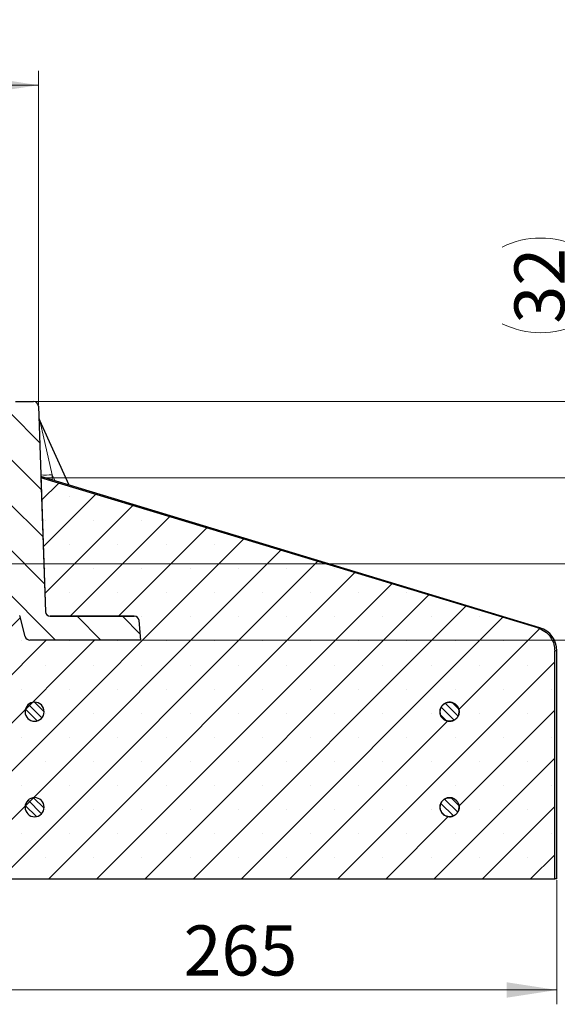
# Model space of a CAD drawing. Units: millimetres. Extents: x 0 to 420, y 0 to 297.
# Drawn here: x 308 to 346, y 96 to 165 of the extents above; entities that cross this region are included whole.
import ezdxf

# ---------------------------------------------------------------- set-up
doc = ezdxf.new("R2010")
doc.units = ezdxf.units.MM
doc.styles.add('SLDTEXTSTYLE0', font='TXT', dxfattribs={"width": 0.605})
doc.dimstyles.new('SLDDIMSTYLE0', dxfattribs={"dimtxt": 3.5, "dimasz": 3.5, "dimexe": 0, "dimexo": 0.0625, "dimgap": 0.875, "dimtad": 1, "dimdec": 0, "dimlfac": 6, "dimrnd": 1e-09, "dimzin": 12, "dimdsep": 46, "dimtxsty": 'SLDTEXTSTYLE0', "dimsah": 1, "dimcen": 0.09, "dimadec": 0, "dimazin": 3, "dimtfac": 1, "dimtdec": 3, "dimtofl": 0, "dimtmove": 0, "dimatfit": 3, "dimfxl": 1, "dimfrac": 2, "dimtolj": 1, "dimtzin": 12, "dimarcsym": 0})
doc.dimstyles.new('SLDDIMSTYLE3', dxfattribs={"dimtxt": 3.5, "dimasz": 3.5, "dimexe": 0, "dimexo": 0.0625, "dimgap": 0.875, "dimtad": 1, "dimlfac": 6, "dimrnd": 1e-09, "dimzin": 12, "dimdsep": 46, "dimtxsty": 'SLDTEXTSTYLE0', "dimsah": 1, "dimcen": 0.09, "dimadec": 0, "dimazin": 3, "dimtfac": 1, "dimtdec": 3, "dimtofl": 0, "dimtmove": 0, "dimatfit": 3, "dimfxl": 1, "dimfrac": 2, "dimtolj": 1, "dimtzin": 12, "dimarcsym": 0})
doc.dimstyles.new('SLDDIMSTYLE4', dxfattribs={"dimtxt": 3.5, "dimasz": 3.5, "dimexe": 0, "dimexo": 0.0625, "dimgap": 0.875, "dimtad": 1, "dimlfac": 6, "dimrnd": 1e-09, "dimzin": 12, "dimdsep": 46, "dimtxsty": 'SLDTEXTSTYLE0', "dimsah": 1, "dimcen": 0.09, "dimadec": 0, "dimazin": 3, "dimtol": 1, "dimtp": 1, "dimtfac": 1, "dimtdec": 0, "dimtmove": 0, "dimatfit": 0, "dimfxl": 1, "dimfrac": 2, "dimtolj": 1, "dimarcsym": 0})
doc.dimstyles.new('SLDDIMSTYLE5', dxfattribs={"dimtxt": 3.5, "dimasz": 3.5, "dimexe": 0, "dimexo": 0.0625, "dimgap": 0.875, "dimtad": 1, "dimdec": 0, "dimlfac": 6, "dimrnd": 1e-09, "dimzin": 12, "dimdsep": 46, "dimtxsty": 'SLDTEXTSTYLE0', "dimsah": 1, "dimcen": 0.09, "dimadec": 0, "dimazin": 3, "dimtfac": 1, "dimtdec": 3, "dimtmove": 0, "dimatfit": 0, "dimfxl": 1, "dimfrac": 2, "dimtolj": 1, "dimtzin": 12, "dimarcsym": 0})

# ---------------------------------------------------------------- blocks, each defined once
blk = doc.blocks.new('_D')
at = {"color": 7, "linetype": 'Continuous', "lineweight": 18}
for p, q in [((229.294, 137.723), (229.294, 161.046)), ((309.317, 137.723), (309.317, 161.046)), ((229.294, 160.046), (309.317, 160.046))]:
    blk.add_line(p, q, dxfattribs=at)
for points in [[(229.294, 160.046), (232.794, 159.508), (232.794, 160.585)], [(309.317, 160.046), (305.817, 160.585), (305.817, 159.508)]]:
    blk.add_solid(points, dxfattribs=at)
at = {"color": 7, "linetype": 'Continuous', "lineweight": 18, "insert": (265.295, 164.558), "char_height": 3.5, "attachment_point": 1, "style": 'SLDTEXTSTYLE0'}
blk.add_mtext('480', dxfattribs=at)
blk = doc.blocks.new('_D_4')
at = {"color": 7, "linetype": 'Continuous', "lineweight": 18}
for p, q in [((356.576, 137.956), (356.576, 144.687)), ((309.083, 137.956), (357.576, 137.956)), ((356.576, 126.623), (356.576, 137.956)), ((306.771, 126.623), (357.576, 126.623)), ((356.576, 126.623), (356.576, 119.892))]:
    blk.add_line(p, q, dxfattribs=at)
for points in [[(356.576, 137.956), (357.115, 141.456), (356.038, 141.456)], [(356.576, 126.623), (356.038, 123.123), (357.115, 123.123)]]:
    blk.add_solid(points, dxfattribs=at)
at = {"color": 7, "linetype": 'Continuous', "lineweight": 18, "attachment_point": 1, "rotation": 90, "style": 'SLDTEXTSTYLE0'}
for s, insert, char_height in [('1', (349.957, 135.679), 2.45), ('0', (353.121, 135.679), 2.45), ('+', (349.957, 133.712), 2.45), ('68', (352.064, 127.028), 3.5)]:
    blk.add_mtext(s, dxfattribs=dict(at, insert=insert, char_height=char_height))
blk = doc.blocks.new('_D_5')
at = {"color": 7, "linetype": 'Continuous', "lineweight": 18}
for p, q in [((309.083, 137.956), (366.567, 137.956)), ((365.567, 137.956), (365.567, 121.289)), ((316.572, 121.289), (366.567, 121.289))]:
    blk.add_line(p, q, dxfattribs=at)
for points in [[(365.567, 137.956), (365.028, 134.456), (366.105, 134.456)], [(365.567, 121.289), (366.105, 124.789), (365.028, 124.789)]]:
    blk.add_solid(points, dxfattribs=at)
at = {"color": 7, "linetype": 'Continuous', "lineweight": 18, "insert": (361.055, 125.612), "char_height": 3.5, "attachment_point": 1, "rotation": 90, "style": 'SLDTEXTSTYLE0'}
blk.add_mtext('100', dxfattribs=at)
blk = doc.blocks.new('_D_7')
at = {"color": 7, "linetype": 'Continuous', "lineweight": 18}
for p, q in [((301.389, 104.523), (301.389, 95.858)), ((345.555, 104.523), (345.555, 95.858)), ((301.389, 96.858), (345.555, 96.858))]:
    blk.add_line(p, q, dxfattribs=at)
for points in [[(301.389, 96.858), (304.889, 96.319), (304.889, 97.396)], [(345.555, 96.858), (342.055, 97.396), (342.055, 96.319)]]:
    blk.add_solid(points, dxfattribs=at)
at = {"color": 7, "linetype": 'Continuous', "lineweight": 18, "insert": (319.462, 101.369), "char_height": 3.5, "attachment_point": 1, "style": 'SLDTEXTSTYLE0'}
blk.add_mtext('265', dxfattribs=at)
blk = doc.blocks.new('_D_8')
at = {"color": 7, "linetype": 'Continuous', "lineweight": 18}
for p, q in [((347.101, 137.956), (347.101, 149.372)), ((309.083, 137.956), (348.101, 137.956)), ((347.101, 137.956), (347.101, 132.632)), ((309.591, 132.632), (348.101, 132.632)), ((347.101, 132.632), (347.101, 125.901))]:
    blk.add_line(p, q, dxfattribs=at)
for centre, start, end in [((344.415, 143.367), 63.43495, 116.56505), ((344.415, 148.763), 243.43495, 296.56505)]:
    blk.add_arc(centre, 6.006, start, end, dxfattribs=at)
for points in [[(347.101, 137.956), (347.639, 141.456), (346.562, 141.456)], [(347.101, 132.632), (346.562, 129.132), (347.639, 129.132)]]:
    blk.add_solid(points, dxfattribs=at)
at = {"color": 7, "linetype": 'Continuous', "lineweight": 18, "insert": (342.589, 143.391), "char_height": 3.5, "attachment_point": 1, "rotation": 90, "style": 'SLDTEXTSTYLE0'}
blk.add_mtext('32', dxfattribs=at)

msp = doc.modelspace()

# ---------------------------------------------------------------- hatches: boundary and pattern name
at = {"linetype": 'Continuous', "lineweight": 18}
h = msp.add_hatch(dxfattribs=at)
h.set_pattern_fill('DIN 201 Grauguss', scale=0.5, angle=90, style=0, pattern_type=2)
h.set_pattern_definition([(135, (0, 0), (-1.5875, -1.5875), [])])
edge = h.paths.add_edge_path(flags=0)
edge.add_arc((301.9845, 126.2893), 0.3333, 90, 177)
edge.add_line((301.6516, 126.3067), (301.3887, 121.2893))
edge.add_line((301.3887, 121.2893), (302.7996, 121.2893))
edge.add_arc((302.7996, 121.6226), 0.3333, 270, 345)
edge.add_line((303.1215, 121.5363), (303.5151, 123.0049))
edge.add_arc((304.32, 122.7893), 0.8333, 90, 165, ccw=False)
edge.add_line((304.32, 123.6226), (307.2074, 123.6226))
edge.add_arc((307.2074, 122.7893), 0.8333, 15, 90, ccw=False)
edge.add_line((308.0123, 123.0049), (308.4058, 121.5363))
edge.add_arc((308.7278, 121.6226), 0.3333, 195, 270)
edge.add_line((308.7278, 121.2893), (316.472, 121.2893))
edge.add_line((316.472, 121.2893), (316.3528, 122.6516))
edge.add_arc((316.0207, 122.6226), 0.3333, 5, 90)
edge.add_line((316.0207, 122.9559), (310.151, 122.9559))
edge.add_arc((310.151, 123.2893), 0.3333, 182, 270, ccw=False)
edge.add_line((309.8179, 123.2776), (309.3166, 137.6342))
edge.add_arc((308.9834, 137.6226), 0.3333, 2, 90)
edge.add_line((308.9834, 137.9559), (307.7106, 137.9559))
edge.add_arc((307.7106, 137.6226), 0.3333, 90, 178)
edge.add_line((307.3774, 137.6342), (307.0041, 126.9443))
edge.add_arc((306.671, 126.9559), 0.3333, 270, 358, ccw=False)
edge.add_line((306.671, 126.6226), (301.9845, 126.6226))
h = msp.add_hatch(dxfattribs=at)
h.set_pattern_fill('SACNCR', style=0)
edge = h.paths.add_edge_path(flags=0)
edge.add_line((310.151, 122.9559), (316.0211, 122.9559))
edge.add_arc((316.0211, 122.6226), 0.3333, 5, 90, ccw=False)
edge.add_line((316.3532, 122.6516), (316.4724, 121.2893))
edge.add_line((316.4724, 121.2893), (308.7278, 121.2893))
edge.add_arc((308.7278, 121.6226), 0.3333, 195, 270, ccw=False)
edge.add_line((308.4058, 121.5363), (308.0123, 123.0049))
edge.add_arc((307.2074, 122.7893), 0.8333, 15, 90)
edge.add_line((307.2074, 123.6226), (304.32, 123.6226))
edge.add_arc((304.32, 122.7893), 0.8333, 90, 165)
edge.add_line((303.5151, 123.0049), (303.1215, 121.5363))
edge.add_arc((302.7996, 121.6226), 0.3333, 270, 345, ccw=False)
edge.add_line((302.7996, 121.2893), (301.3887, 121.2893))
edge.add_line((301.3887, 121.2893), (301.3887, 104.6226))
edge.add_line((301.3887, 104.6226), (345.4056, 104.6226))
edge.add_line((345.4056, 104.6226), (345.4056, 120.553))
edge.add_spline(control_points=[(345.4056, 120.553), (345.4056, 120.6989), (345.386, 120.8461), (345.348, 120.987), (345.2992, 121.1673), (345.2186, 121.3416), (345.1129, 121.4955), (345.007, 121.6496), (344.8729, 121.7875), (344.7219, 121.8978), (344.571, 122.0081), (344.3989, 122.0938), (344.2199, 122.1479)], knot_values=[0.0000002, 0.0000002, 0.0000002, 0.0000002, 0.0026273, 0.0026273, 0.0026273, 0.0060073, 0.0060073, 0.0060073, 0.0093923, 0.0093923, 0.0093923, 0.0127763, 0.0127763, 0.0127763, 0.0127763], weights=[1, 1, 1, 1, 1, 1, 1, 1, 1, 1, 1, 1, 1], degree=3, periodic=0)
edge.add_spline(control_points=[(344.2199, 122.1479), (332.6456, 125.6493), (321.0713, 129.1504), (309.4913, 132.6318)], knot_values=[0, 0, 0, 0, 1, 1, 1, 1], weights=[1, 1, 1, 1], degree=3, periodic=0)
edge.add_line((309.4913, 132.6318), (309.8179, 123.2776))
edge.add_arc((310.151, 123.2893), 0.3333, 182, 270)
edge = h.paths.add_edge_path(flags=0)
edge.add_spline(control_points=[(337.392, 109.7059), (337.3972, 109.7475), (337.4064, 109.7887), (337.4194, 109.8286), (337.4426, 109.8996), (337.4784, 109.9677), (337.5238, 110.027), (337.5693, 110.0865), (337.6258, 110.139), (337.6884, 110.18), (337.7512, 110.2211), (337.8219, 110.2518), (337.8947, 110.2698), (337.9675, 110.2877), (338.0444, 110.2934), (338.119, 110.2862), (338.1935, 110.2791), (338.2677, 110.259), (338.3357, 110.2277), (338.4034, 110.1964), (338.4668, 110.1531), (338.5204, 110.1012), (338.5739, 110.0495), (338.6193, 109.9878), (338.6527, 109.9212), (338.6861, 109.8547), (338.7085, 109.7815), (338.7181, 109.7077), (338.7276, 109.6338), (338.7245, 109.5572), (338.709, 109.4843), (338.6935, 109.4113), (338.6651, 109.3399), (338.6262, 109.2762), (338.5872, 109.2123), (338.5366, 109.1542), (338.4787, 109.1069), (338.4206, 109.0594), (338.3535, 109.0214), (338.283, 108.9959), (338.2125, 108.9704), (338.1366, 108.9567), (338.0616, 108.956), (337.9868, 108.9552), (337.9107, 108.9674), (337.8398, 108.9915), (337.7691, 109.0155), (337.7015, 109.052), (337.6426, 109.0981), (337.5837, 109.1441), (337.532, 109.201), (337.4917, 109.2639), (337.4668, 109.3029), (337.4458, 109.3447), (337.4295, 109.3881), (337.4111, 109.4367), (337.3985, 109.4877), (337.392, 109.5393)], knot_values=[0.0027803, 0.0027803, 0.0027803, 0.0027803, 0.003539, 0.003539, 0.003539, 0.0048964, 0.0048964, 0.0048964, 0.006257, 0.006257, 0.006257, 0.007619, 0.007619, 0.007619, 0.0089802, 0.0089802, 0.0089802, 0.0103387, 0.0103387, 0.0103387, 0.0116938, 0.0116938, 0.0116938, 0.0130461, 0.0130461, 0.0130461, 0.0143978, 0.0143978, 0.0143978, 0.0157509, 0.0157509, 0.0157509, 0.017107, 0.017107, 0.017107, 0.0184666, 0.0184666, 0.0184666, 0.0198284, 0.0198284, 0.0198284, 0.0211902, 0.0211902, 0.0211902, 0.0225498, 0.0225498, 0.0225498, 0.0239069, 0.0239069, 0.0239069, 0.0252642, 0.0252642, 0.0252642, 0.0260976, 0.0260976, 0.0260976, 0.0270393, 0.0270393, 0.0270393, 0.0270393], weights=[1, 1, 1, 1, 1, 1, 1, 1, 1, 1, 1, 1, 1, 1, 1, 1, 1, 1, 1, 1, 1, 1, 1, 1, 1, 1, 1, 1, 1, 1, 1, 1, 1, 1, 1, 1, 1, 1, 1, 1, 1, 1, 1, 1, 1, 1, 1, 1, 1, 1, 1, 1, 1, 1, 1, 1, 1, 1], degree=3, periodic=0)
edge.add_line((337.392, 109.5393), (337.392, 109.7059))
edge = h.paths.add_edge_path(flags=0)
edge.add_spline(control_points=[(337.392, 116.3726), (337.3972, 116.4142), (337.4064, 116.4554), (337.4194, 116.4952), (337.4426, 116.5663), (337.4784, 116.6343), (337.5238, 116.6937), (337.5693, 116.7532), (337.6258, 116.8056), (337.6884, 116.8466), (337.7512, 116.8877), (337.8219, 116.9185), (337.8947, 116.9364), (337.9675, 116.9544), (338.0444, 116.96), (338.119, 116.9529), (338.1935, 116.9457), (338.2677, 116.9257), (338.3357, 116.8944), (338.4034, 116.8631), (338.4668, 116.8198), (338.5204, 116.7679), (338.5739, 116.7161), (338.6193, 116.6544), (338.6527, 116.5879), (338.6861, 116.5214), (338.7085, 116.4482), (338.7181, 116.3744), (338.7276, 116.3005), (338.7245, 116.2239), (338.709, 116.151), (338.6935, 116.078), (338.6651, 116.0066), (338.6262, 115.9428), (338.5872, 115.8789), (338.5366, 115.8209), (338.4787, 115.7735), (338.4206, 115.7261), (338.3535, 115.688), (338.283, 115.6625), (338.2125, 115.637), (338.1366, 115.6233), (338.0616, 115.6226), (337.9868, 115.6219), (337.9107, 115.6341), (337.8398, 115.6581), (337.7691, 115.6821), (337.7015, 115.7187), (337.6426, 115.7647), (337.5837, 115.8108), (337.532, 115.8676), (337.4917, 115.9306), (337.4668, 115.9696), (337.4458, 116.0114), (337.4295, 116.0547), (337.4111, 116.1033), (337.3985, 116.1544), (337.392, 116.2059)], knot_values=[0.0027803, 0.0027803, 0.0027803, 0.0027803, 0.003539, 0.003539, 0.003539, 0.0048964, 0.0048964, 0.0048964, 0.006257, 0.006257, 0.006257, 0.007619, 0.007619, 0.007619, 0.0089802, 0.0089802, 0.0089802, 0.0103387, 0.0103387, 0.0103387, 0.0116938, 0.0116938, 0.0116938, 0.0130461, 0.0130461, 0.0130461, 0.0143978, 0.0143978, 0.0143978, 0.0157509, 0.0157509, 0.0157509, 0.017107, 0.017107, 0.017107, 0.0184666, 0.0184666, 0.0184666, 0.0198284, 0.0198284, 0.0198284, 0.0211902, 0.0211902, 0.0211902, 0.0225498, 0.0225498, 0.0225498, 0.0239069, 0.0239069, 0.0239069, 0.0252642, 0.0252642, 0.0252642, 0.0260976, 0.0260976, 0.0260976, 0.0270393, 0.0270393, 0.0270393, 0.0270393], weights=[1, 1, 1, 1, 1, 1, 1, 1, 1, 1, 1, 1, 1, 1, 1, 1, 1, 1, 1, 1, 1, 1, 1, 1, 1, 1, 1, 1, 1, 1, 1, 1, 1, 1, 1, 1, 1, 1, 1, 1, 1, 1, 1, 1, 1, 1, 1, 1, 1, 1, 1, 1, 1, 1, 1, 1, 1, 1], degree=3, periodic=0)
edge.add_line((337.392, 116.2059), (337.392, 116.3726))
h = msp.add_hatch(dxfattribs=at)
h.set_pattern_fill('ANSI31', scale=0.125, angle=90, style=0)
edge = h.paths.add_edge_path(flags=0)
edge.add_arc((309.0553, 116.2893), 0.6667, 90, 180)
edge.add_arc((309.0553, 116.2893), 0.6667, 180, 270)
edge.add_arc((309.0553, 116.2893), 0.6667, 270, 360)
edge.add_arc((309.0553, 116.2893), 0.6667, 0, 90)
h = msp.add_hatch(dxfattribs=at)
h.set_pattern_fill('ANSI31', scale=0.125, angle=90, style=0)
edge = h.paths.add_edge_path(flags=0)
edge.add_spline(control_points=[(337.392, 116.2059), (337.3979, 116.1588), (337.409, 116.112), (337.4249, 116.0672), (337.4405, 116.023), (337.461, 115.9802), (337.4856, 115.9403), (337.5249, 115.8765), (337.5757, 115.8187), (337.6339, 115.7716), (337.6922, 115.7244), (337.7595, 115.6867), (337.8301, 115.6615), (337.9007, 115.6363), (337.9767, 115.623), (338.0517, 115.6226), (338.1265, 115.6222), (338.2025, 115.6347), (338.2733, 115.6591), (338.3439, 115.6834), (338.4113, 115.7202), (338.4699, 115.7665), (338.5284, 115.8126), (338.5797, 115.8695), (338.6197, 115.9324), (338.6596, 115.9952), (338.6892, 116.0657), (338.7061, 116.1382), (338.7231, 116.2108), (338.7277, 116.2872), (338.7196, 116.3613), (338.7115, 116.4354), (338.6905, 116.5092), (338.6583, 116.5766), (338.626, 116.644), (338.5815, 116.7068), (338.5287, 116.7598), (338.4757, 116.8128), (338.4128, 116.8574), (338.3452, 116.8899), (338.2776, 116.9223), (338.2035, 116.9436), (338.129, 116.9518), (338.0545, 116.9601), (337.9776, 116.9556), (337.9046, 116.9388), (337.8318, 116.922), (337.7608, 116.8924), (337.6976, 116.8525), (337.6346, 116.8127), (337.5775, 116.7616), (337.5312, 116.7032), (337.4849, 116.6449), (337.448, 116.5778), (337.4235, 116.5075), (337.4084, 116.4639), (337.3978, 116.4184), (337.392, 116.3726)], knot_values=[0.024399, 0.024399, 0.024399, 0.024399, 0.0252602, 0.0252602, 0.0252602, 0.0261044, 0.0261044, 0.0261044, 0.027464, 0.027464, 0.027464, 0.0288256, 0.0288256, 0.0288256, 0.0301871, 0.0301871, 0.0301871, 0.0315464, 0.0315464, 0.0315464, 0.0329022, 0.0329022, 0.0329022, 0.034255, 0.034255, 0.034255, 0.0356064, 0.0356064, 0.0356064, 0.0369586, 0.0369586, 0.0369586, 0.0383136, 0.0383136, 0.0383136, 0.039672, 0.039672, 0.039672, 0.0410331, 0.0410331, 0.0410331, 0.042395, 0.042395, 0.042395, 0.0437552, 0.0437552, 0.0437552, 0.0451123, 0.0451123, 0.0451123, 0.0464659, 0.0464659, 0.0464659, 0.0478173, 0.0478173, 0.0478173, 0.0486541, 0.0486541, 0.0486541, 0.0486541], weights=[1, 1, 1, 1, 1, 1, 1, 1, 1, 1, 1, 1, 1, 1, 1, 1, 1, 1, 1, 1, 1, 1, 1, 1, 1, 1, 1, 1, 1, 1, 1, 1, 1, 1, 1, 1, 1, 1, 1, 1, 1, 1, 1, 1, 1, 1, 1, 1, 1, 1, 1, 1, 1, 1, 1, 1, 1, 1], degree=3, periodic=0)
edge.add_line((337.392, 116.3726), (337.392, 116.2059))
h = msp.add_hatch(dxfattribs=at)
h.set_pattern_fill('ANSI31', scale=0.125, angle=90, style=0)
edge = h.paths.add_edge_path(flags=0)
edge.add_arc((309.0553, 109.6226), 0.6667, 90, 180)
edge.add_arc((309.0553, 109.6226), 0.6667, 180, 270)
edge.add_arc((309.0553, 109.6226), 0.6667, 270, 360)
edge.add_arc((309.0553, 109.6226), 0.6667, 0, 90)
h = msp.add_hatch(dxfattribs=at)
h.set_pattern_fill('ANSI31', scale=0.125, angle=90, style=0)
edge = h.paths.add_edge_path(flags=0)
edge.add_spline(control_points=[(337.392, 109.5393), (337.3933, 109.5283), (337.395, 109.5175), (337.3969, 109.5066), (337.4051, 109.4606), (337.4182, 109.4152), (337.4358, 109.3719), (337.464, 109.3026), (337.5046, 109.2373), (337.5542, 109.1813), (337.6038, 109.1252), (337.6639, 109.0769), (337.7294, 109.0404), (337.7949, 109.004), (337.8677, 108.9783), (337.9416, 108.9656), (338.0155, 108.9529), (338.0925, 108.9528), (338.1664, 108.9652), (338.2401, 108.9776), (338.3127, 109.0029), (338.3782, 109.039), (338.4436, 109.075), (338.5036, 109.1227), (338.5534, 109.1782), (338.6031, 109.2337), (338.6439, 109.2984), (338.6725, 109.3672), (338.7011, 109.4359), (338.7182, 109.5105), (338.7224, 109.5848), (338.7267, 109.6592), (338.7181, 109.7354), (338.6974, 109.807), (338.6767, 109.8788), (338.6433, 109.948), (338.5999, 110.0089), (338.5564, 110.0698), (338.5018, 110.1241), (338.4406, 110.1673), (338.3792, 110.2104), (338.3096, 110.2436), (338.2374, 110.264), (338.1653, 110.2844), (338.0886, 110.2926), (338.0138, 110.288), (337.9391, 110.2834), (337.8642, 110.2658), (337.7952, 110.2368), (337.7264, 110.2078), (337.6617, 110.1666), (337.6063, 110.1166), (337.551, 110.0666), (337.5036, 110.0065), (337.468, 109.9411), (337.4323, 109.8758), (337.4075, 109.8034), (337.3954, 109.7299), (337.3941, 109.7219), (337.393, 109.7139), (337.392, 109.7059)], knot_values=[0.0250634, 0.0250634, 0.0250634, 0.0250634, 0.0252611, 0.0252611, 0.0252611, 0.0261026, 0.0261026, 0.0261026, 0.0274606, 0.0274606, 0.0274606, 0.0288216, 0.0288216, 0.0288216, 0.0301835, 0.0301835, 0.0301835, 0.0315441, 0.0315441, 0.0315441, 0.0329017, 0.0329017, 0.0329017, 0.0342559, 0.0342559, 0.0342559, 0.0356078, 0.0356078, 0.0356078, 0.0369594, 0.0369594, 0.0369594, 0.0383129, 0.0383129, 0.0383129, 0.0396696, 0.0396696, 0.0396696, 0.0410297, 0.0410297, 0.0410297, 0.0423915, 0.0423915, 0.0423915, 0.0437528, 0.0437528, 0.0437528, 0.0451116, 0.0451116, 0.0451116, 0.0464669, 0.0464669, 0.0464669, 0.0478192, 0.0478192, 0.0478192, 0.0491707, 0.0491707, 0.0491707, 0.0493158, 0.0493158, 0.0493158, 0.0493158], weights=[1, 1, 1, 1, 1, 1, 1, 1, 1, 1, 1, 1, 1, 1, 1, 1, 1, 1, 1, 1, 1, 1, 1, 1, 1, 1, 1, 1, 1, 1, 1, 1, 1, 1, 1, 1, 1, 1, 1, 1, 1, 1, 1, 1, 1, 1, 1, 1, 1, 1, 1, 1, 1, 1, 1, 1, 1, 1, 1, 1, 1], degree=3, periodic=0)
edge.add_line((337.392, 109.7059), (337.392, 109.5393))

# ---------------------------------------------------------------- linework, layer by layer
at = {"color": 7, "linetype": 'Continuous', "lineweight": 25}
for p, q in [((307.7106, 137.9559), (308.9834, 137.9559)), ((309.3166, 137.6342), (309.8179, 123.2776)), ((311.4686, 132.1233), (309.4146, 136.6387)), ((344.3722, 122.1479), (309.4899, 132.7231)), ((344.2199, 122.1479), (309.4913, 132.6318)), ((309.4913, 132.6318), (309.8179, 123.2776)), ((308.4058, 121.5363), (308.0123, 123.0049)), ((310.151, 122.9559), (316.0207, 122.9559)), ((316.0211, 122.9559), (310.151, 122.9559)), ((316.472, 121.2893), (316.3528, 122.6516)), ((316.4724, 121.2893), (316.3532, 122.6516)), ((316.472, 121.2893), (308.7278, 121.2893)), ((316.4724, 121.2893), (308.7278, 121.2893)), ((345.4056, 104.6226), (345.4056, 120.553)), ((345.5553, 104.6226), (345.5553, 120.553)), ((337.392, 116.2059), (337.392, 116.3726)), ((337.392, 109.5393), (337.392, 109.7059)), ((301.3887, 104.6226), (345.4056, 104.6226)), ((345.5553, 104.6226), (345.4056, 104.6226))]:
    msp.add_line(p, q, dxfattribs=at)
at = {"color": 8, "linetype": 'Continuous', "lineweight": 18}
for p, q in [((310.2777, 132.8339), (309.4146, 136.6387)), ((310.2901, 132.4805), (310.2777, 132.8339)), ((310.2777, 132.8339), (310.4622, 132.4284)), ((344.2199, 122.1479), (344.3722, 122.1479)), ((345.5553, 120.553), (345.4056, 120.553))]:
    msp.add_line(p, q, dxfattribs=at)
at = {"color": 7, "linetype": 'Continuous', "lineweight": 25}
for centre, radius, start, end in [((308.9834, 137.6226), 0.3333, 2, 90), ((310.1731, 136.9837), 0.8333, 182, 204.460133), ((310.151, 123.2893), 0.3333, 182, 270), ((316.0207, 122.6226), 0.3333, 5, 90), ((316.0211, 122.6226), 0.3333, 5, 90), ((343.8887, 120.553), 1.6667, 0, 73.134406), ((308.7278, 121.6226), 0.3333, 195, 270), ((309.0553, 116.2893), 0.6667, 90, 180), ((309.0553, 116.2893), 0.6667, 0, 90), ((309.0553, 116.2893), 0.6667, 180, 270), ((309.0553, 116.2893), 0.6667, 270, 0), ((309.0553, 109.6226), 0.6667, 90, 180), ((309.0553, 109.6226), 0.6667, 0, 90), ((309.0553, 109.6226), 0.6667, 180, 270), ((309.0553, 109.6226), 0.6667, 270, 0)]:
    msp.add_arc(centre, radius, start, end, dxfattribs=at)
at = {"color": 8, "linetype": 'Continuous', "lineweight": 18}
msp.add_arc((309.7458, 142.5679), 9.7485, 268.464734, 273.127977, dxfattribs=at)
at = {"color": 7, "linetype": 'Continuous', "lineweight": 25}
for points, knots in [([(344.2199, 122.1479), (344.3946, 122.0759), (344.7438, 121.9318), (345.1365, 121.5117), (345.3684, 121.0332), (345.3942, 120.6994), (345.4056, 120.553)], [0, 0, 0, 0, 0.2645703, 0.5292096, 0.7934585, 1, 1, 1, 1]), ([(337.392, 116.3726), (337.4006, 116.4181), (337.4232, 116.537), (337.522, 116.7111), (337.6908, 116.8634), (337.9019, 116.9513), (338.1304, 116.9646), (338.3508, 116.9015), (338.5376, 116.7689), (338.6698, 116.5823), (338.7323, 116.3628), (338.7186, 116.1354), (338.6304, 115.9255), (338.4776, 115.7564), (338.2772, 115.647), (338.0515, 115.6098), (337.8258, 115.6494), (337.6258, 115.7615), (337.494, 115.9124), (337.4186, 116.0659), (337.4009, 116.1591), (337.392, 116.2059)], [0, 0, 0, 0, 0.0345573, 0.0902555, 0.1460416, 0.2019677, 0.2580236, 0.3141422, 0.3702295, 0.4262062, 0.4820426, 0.5377693, 0.5934639, 0.6492167, 0.7050938, 0.7611083, 0.8172141, 0.8733239, 0.929347, 0.9644435, 1, 1, 1, 1]), ([(337.392, 116.2059), (337.402, 116.1547), (337.421, 116.0579), (337.501, 115.9025), (337.6345, 115.7546), (337.8359, 115.646), (338.0618, 115.6098), (338.2874, 115.6505), (338.4867, 115.7635), (338.6371, 115.936), (338.7215, 116.1482), (338.7307, 116.3759), (338.6641, 116.5936), (338.5291, 116.7772), (338.3408, 116.906), (338.1201, 116.9656), (337.8917, 116.9489), (337.6813, 116.8574), (337.5144, 116.7016), (337.4208, 116.5289), (337.3996, 116.4139), (337.392, 116.3726)], [0, 0, 0, 0, 0.0388545, 0.0734958, 0.1294211, 0.1853421, 0.2413645, 0.2974742, 0.353581, 0.4095971, 0.4654752, 0.5212286, 0.5769236, 0.6326508, 0.688487, 0.7444632, 0.80055, 0.8566692, 0.9127267, 0.9686541, 1, 1, 1, 1]), ([(337.392, 109.5393), (337.402, 109.4881), (337.421, 109.3912), (337.501, 109.2358), (337.6345, 109.0879), (337.8359, 108.9793), (338.0618, 108.9431), (338.2874, 108.9838), (338.4867, 109.0968), (338.6371, 109.2693), (338.7215, 109.4815), (338.7307, 109.7092), (338.6641, 109.927), (338.5291, 110.1105), (338.3408, 110.2394), (338.1201, 110.299), (337.8917, 110.2822), (337.6813, 110.1908), (337.5144, 110.035), (337.4208, 109.8622), (337.3996, 109.7472), (337.392, 109.7059)], [0, 0, 0, 0, 0.03885448, 0.07349575, 0.12942107, 0.18534212, 0.24136446, 0.29747419, 0.35358102, 0.40959707, 0.46547524, 0.52122862, 0.57692358, 0.63265076, 0.68848703, 0.74446317, 0.80054999, 0.85666924, 0.91272668, 0.96865406, 1, 1, 1, 1]), ([(337.392, 109.7059), (337.3931, 109.7139), (337.4044, 109.7957), (337.457, 109.9474), (337.5978, 110.1261), (337.7905, 110.2486), (338.0131, 110.3008), (338.2409, 110.2763), (338.4479, 110.1778), (338.6102, 110.0165), (338.7097, 109.8108), (338.7352, 109.5842), (338.6843, 109.3623), (338.5628, 109.1696), (338.3842, 109.0277), (338.1684, 108.9526), (337.9394, 108.953), (337.7232, 109.0292), (337.5446, 109.1726), (337.4392, 109.3429), (337.4017, 109.4712), (337.3935, 109.5284), (337.392, 109.5393)], [0, 0, 0, 0, 0.00604678, 0.06175093, 0.11748994, 0.17334923, 0.22935169, 0.2854569, 0.34157959, 0.39762782, 0.45354336, 0.50932626, 0.56503342, 0.62075346, 0.67656928, 0.73252336, 0.78859917, 0.84472669, 0.90081159, 0.9567768, 0.99176321, 1, 1, 1, 1])]:
    msp.add_open_spline(points, degree=3, knots=knots, dxfattribs=at)

# ---------------------------------------------------------------- dimensions: what is measured, and where the dimension line sits
at = {"color": 7, "linetype": 'Continuous', "lineweight": 18}
for base, p1, p2, dimstyle, picture, middle in [((309.3168, 160.0462), (229.2939, 137.6226), (309.3168, 137.6226), 'SLDDIMSTYLE0', '_D', (269.3053, 160.0462)), ((345.5553, 96.8576), (301.3887, 104.6226), (345.5553, 104.6226), 'SLDDIMSTYLE3', '_D_7', (323.472, 96.8576))]:
    dim = msp.add_linear_dim(base=base, p1=p1, p2=p2, dimstyle=dimstyle, dxfattribs=at)
    dim.commit()
    dim.dimension.update_dxf_attribs({"geometry": picture, "text_midpoint": middle, "dimtype": 160})
dim = msp.add_linear_dim(base=(347.1006, 132.6318), p1=(308.9834, 137.9559), p2=(309.4913, 132.6318), angle=90, text='(<>)', dimstyle='SLDDIMSTYLE5', dxfattribs=at)
dim.commit()
dim.dimension.update_dxf_attribs({"geometry": '_D_8', "text_midpoint": (347.1006, 146.0649), "dimtype": 160})
for base, p1, p2, dimstyle, picture, middle in [((356.5762, 137.9559), (306.671, 126.6226), (308.9834, 137.9559), 'SLDDIMSTYLE4', '_D_4', (356.5762, 132.2893)), ((365.5668, 121.2893), (308.9834, 137.9559), (316.4724, 121.2893), 'SLDDIMSTYLE3', '_D_5', (365.5668, 129.6226))]:
    dim = msp.add_linear_dim(base=base, p1=p1, p2=p2, angle=90, dimstyle=dimstyle, dxfattribs=at)
    dim.commit()
    dim.dimension.update_dxf_attribs({"geometry": picture, "text_midpoint": middle, "dimtype": 160})

doc.saveas('drawing.dxf')
